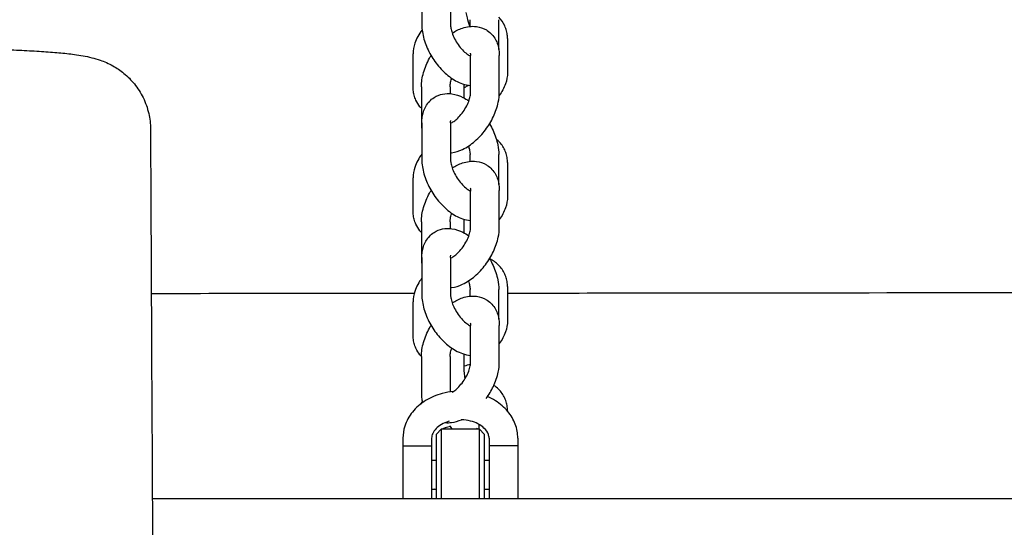
# Model space of a CAD drawing. Units: millimetres. Extents: x -7436 to 11471, y -3725 to 8477.
# Drawn here: x -2151 to -1946, y 4251 to 4357 of the extents above; entities that cross this region are included whole.
import ezdxf

# ---------------------------------------------------------------- set-up
doc = ezdxf.new("R2010")
doc.units = ezdxf.units.MM
doc.header["$LTSCALE"] = 20
doc.layers.add('2d', color=230, linetype='Continuous')

msp = doc.modelspace()

# ---------------------------------------------------------------- linework, layer by layer
at = {"layer": '2d'}
for p, q in [((-2067.37, 4364.07), (-2067.37, 4356.37)), ((-2061.37, 4364.07), (-2061.37, 4356.37)), ((-2057.29, 4356), (-2057.29, 4357.41)), ((-2051.29, 4351.18), (-2051.29, 4357.41)), ((-2049.48, 4353.46), (-2049.48, 4346.38)), ((-2069.18, 4343.22), (-2069.18, 4350.3)), ((-2057.29, 4349.83), (-2057.29, 4349.84)), ((-2057.19, 4342.21), (-2057.19, 4349.9)), ((-2051.19, 4342.21), (-2051.19, 4349.9)), ((-2058.55, 4341.05), (-2058.55, 4343.8)), ((-2067.47, 4343.37), (-2067.47, 4335.68)), ((-2061.47, 4343.37), (-2061.47, 4341.94)), ((-2067.37, 4335.87), (-2067.37, 4328.17)), ((-2061.37, 4335.87), (-2061.37, 4328.17)), ((-2057.29, 4327.8), (-2057.29, 4329.21)), ((-2051.29, 4322.99), (-2051.29, 4329.21)), ((-2049.48, 4327.53), (-2049.48, 4320.46)), ((-2069.18, 4317.29), (-2069.18, 4324.37)), ((-2057.29, 4321.63), (-2057.29, 4321.64)), ((-2057.19, 4314.01), (-2057.19, 4321.71)), ((-2051.19, 4314.01), (-2051.19, 4321.71)), ((-2067.47, 4315.18), (-2067.47, 4307.48)), ((-2061.47, 4315.18), (-2061.47, 4313.75)), ((-2058.55, 4312.85), (-2058.55, 4315.7)), ((-2067.37, 4307.68), (-2067.37, 4299.98)), ((-2061.37, 4307.68), (-2061.37, 4299.98)), ((-2057.29, 4299.61), (-2057.29, 4301.02)), ((-2051.29, 4294.79), (-2051.29, 4301.02)), ((-2049.48, 4301.61), (-2049.48, 4294.53)), ((-2069.18, 4291.36), (-2069.18, 4298.44)), ((-2057.29, 4293.44), (-2057.29, 4293.45)), ((-2057.19, 4285.82), (-2057.19, 4293.51)), ((-2051.19, 4285.82), (-2051.19, 4293.51)), ((-2067.47, 4286.98), (-2067.47, 4279.29)), ((-2061.47, 4286.98), (-2061.47, 4279.63)), ((-2058.55, 4284.87), (-2058.55, 4287.5)), ((-2049.48, 4275.68), (-2049.48, 4275.59)), ((-2064.33, 4270.81), (-2063.33, 4271.81)), ((-2063.33, 4271.81), (-2063.33, 4257.31)), ((-2055.33, 4271.81), (-2063.33, 4271.81)), ((-2063.18, 4271.81), (-2063.18, 4271.96)), ((-2055.48, 4272.84), (-2055.48, 4271.81)), ((-2055.33, 4257.31), (-2055.33, 4271.81)), ((-2054.33, 4270.81), (-2055.33, 4271.81)), ((-2071.33, 4269.93), (-2071.33, 4257.31)), ((-2065.33, 4269.93), (-2065.33, 4257.31)), ((-2064.33, 4257.31), (-2064.33, 4270.81)), ((-2054.33, 4270.81), (-2054.33, 4257.31)), ((-2053.33, 4269.93), (-2053.33, 4257.31)), ((-2047.33, 4269.93), (-2047.33, 4257.31)), ((-2071.33, 4268.31), (-2065.33, 4268.31)), ((-2047.33, 4268.31), (-2053.33, 4268.31)), ((-2065.33, 4265.31), (-2064.33, 4265.31)), ((-2054.33, 4265.31), (-2053.33, 4265.31)), ((-2065.33, 4259.31), (-2064.33, 4259.31)), ((-2054.33, 4259.31), (-2053.33, 4259.31)), ((-2123.67, 4257.31), (-1762.99, 4257.31))]:
    msp.add_line(p, q, dxfattribs=at)
for points, knots in [([(-2057.35, 4355.99), (-2057.36, 4356.01), (-2057.37, 4356.03), (-2057.55, 4356.61), (-2057.71, 4357.21), (-2057.94, 4358.17), (-2058.02, 4358.53), (-2058.1, 4358.89)], [5.9425953, 5.9425953, 5.9425953, 5.9425953, 5.9542036, 5.9542036, 6.2393759, 6.2393759, 6.4085837, 6.4085837, 6.4085837, 6.4085837]), ([(-2067.37, 4356.37), (-2067.37, 4355.37), (-2067.21, 4354.36), (-2066.63, 4352.34), (-2066.21, 4351.33), (-2065.18, 4349.42), (-2064.57, 4348.52), (-2063.2, 4346.87), (-2062.44, 4346.13), (-2060.78, 4344.86), (-2059.87, 4344.34), (-2058.34, 4343.82), (-2057.78, 4343.69), (-2057.19, 4343.64)], [1.02547, 1.02547, 1.02547, 1.02547, 1.390457, 1.390457, 1.767082, 1.767082, 2.134124, 2.134124, 2.502981, 2.502981, 2.88187, 2.88187, 3.087018, 3.087018, 3.087018, 3.087018]), ([(-2061.37, 4356.37), (-2061.37, 4356.18), (-2061.35, 4355.93), (-2061.25, 4355.35), (-2061.16, 4355.01), (-2060.91, 4354.26), (-2060.74, 4353.85), (-2060.31, 4353.01), (-2060.05, 4352.59), (-2059.49, 4351.79), (-2059.19, 4351.42), (-2058.58, 4350.77), (-2058.27, 4350.5), (-2057.72, 4350.07), (-2057.47, 4349.92), (-2057.24, 4349.8), (-2057.21, 4349.79), (-2057.19, 4349.78)], [1.02547, 1.02547, 1.02547, 1.02547, 1.238007, 1.238007, 1.470309, 1.470309, 1.721029, 1.721029, 1.982927, 1.982927, 2.24656, 2.24656, 2.501782, 2.501782, 2.739051, 2.739051, 2.767806, 2.767806, 2.767806, 2.767806]), ([(-2061.02, 4354.6), (-2060.34, 4355.04), (-2059.63, 4355.41), (-2057.96, 4355.96), (-2056.98, 4356.11), (-2055.24, 4355.88), (-2054.52, 4355.65), (-2053.82, 4355.22), (-2053.76, 4355.19), (-2053.71, 4355.15)], [5.7342369, 5.7342369, 5.7342369, 5.7342369, 6.0244266, 6.0244266, 6.3674, 6.3674, 6.6078503, 6.6078503, 6.6280557, 6.6280557, 6.6280557, 6.6280557]), ([(-2049.48, 4353.46), (-2049.48, 4353.64), (-2049.49, 4353.82), (-2049.52, 4354.18), (-2049.54, 4354.36), (-2049.6, 4354.72), (-2049.64, 4354.89), (-2049.73, 4355.24), (-2049.78, 4355.42), (-2049.9, 4355.76), (-2049.97, 4355.93), (-2050.04, 4356.1)], [6.2831853, 6.2831853, 6.2831853, 6.2831853, 6.3419922, 6.3419922, 6.4007991, 6.4007991, 6.459606, 6.459606, 6.5184129, 6.5184129, 6.5772198, 6.5772198, 6.5772198, 6.5772198]), ([(-2067.31, 4355.31), (-2067.33, 4355.29), (-2067.35, 4355.26), (-2068.01, 4354.4), (-2068.52, 4353.48), (-2069.05, 4351.78), (-2069.18, 4351.04), (-2069.18, 4350.3)], [2.531674, 2.531674, 2.531674, 2.531674, 2.5423574, 2.5423574, 2.8960524, 2.8960524, 3.1415927, 3.1415927, 3.1415927, 3.1415927]), ([(-2053.71, 4355.15), (-2053.35, 4354.91), (-2053.02, 4354.63), (-2052.44, 4354), (-2052.2, 4353.65), (-2051.8, 4352.93), (-2051.65, 4352.56), (-2051.41, 4351.81), (-2051.32, 4351.43), (-2051.21, 4350.67), (-2051.19, 4350.29), (-2051.19, 4349.9)], [0.3448704, 0.3448704, 0.3448704, 0.3448704, 0.4827095, 0.4827095, 0.6205486, 0.6205486, 0.7583877, 0.7583877, 0.8962268, 0.8962268, 1.0340659, 1.0340659, 1.0340659, 1.0340659]), ([(-2165.54, 4351.41), (-2163.8, 4351.39), (-2162.08, 4351.36), (-2158.72, 4351.29), (-2157.07, 4351.24), (-2153.91, 4351.14), (-2152.39, 4351.08), (-2149.5, 4350.94), (-2148.12, 4350.87), (-2145.54, 4350.7), (-2144.33, 4350.61), (-2142.03, 4350.4), (-2140.95, 4350.28), (-2138.72, 4349.98), (-2137.6, 4349.8), (-2135.74, 4349.33), (-2135.16, 4349.17), (-2133.72, 4348.66), (-2132.81, 4348.27), (-2131.12, 4347.32), (-2130.34, 4346.79), (-2128.82, 4345.54), (-2128.08, 4344.8), (-2126.71, 4343.11), (-2126.09, 4342.14), (-2125.08, 4340.07), (-2124.69, 4338.96), (-2124.18, 4336.74), (-2124.05, 4335.63), (-2124.05, 4334.53)], [0.004523, 0.004523, 0.004523, 0.004523, 5.304924, 5.304924, 10.642444, 10.642444, 15.989756, 15.989756, 21.370872, 21.370872, 26.849766, 26.849766, 32.617465, 32.617465, 39.447783, 39.447783, 42.204467, 42.204467, 45.729768, 45.729768, 48.705635, 48.705635, 51.915045, 51.915045, 55.375913, 55.375913, 58.908964, 58.908964, 62.252843, 62.252843, 62.252843, 62.252843]), ([(-2067.47, 4343.37), (-2067.47, 4344.37), (-2067.31, 4345.37), (-2066.73, 4347.38), (-2066.3, 4348.39), (-2065.66, 4349.54), (-2065.55, 4349.73), (-2065.44, 4349.92)], [4.1756585, 4.1756585, 4.1756585, 4.1756585, 4.5361197, 4.5361197, 4.9119685, 4.9119685, 4.9861202, 4.9861202, 4.9861202, 4.9861202]), ([(-2057.25, 4350.39), (-2057.25, 4350.39), (-2057.25, 4350.38), (-2057.23, 4350.34), (-2057.22, 4350.28), (-2057.2, 4350.13), (-2057.19, 4350.03), (-2057.19, 4349.9)], [0.6791605, 0.6791605, 0.6791605, 0.6791605, 0.7583877, 0.7583877, 0.8962268, 0.8962268, 1.0340659, 1.0340659, 1.0340659, 1.0340659]), ([(-2057.3, 4349.83), (-2057.3, 4349.83), (-2057.3, 4349.83), (-2057.26, 4349.85), (-2057.22, 4349.87), (-2057.19, 4349.88)], [5.88949408, 5.88949408, 5.88949408, 5.88949408, 5.88997834, 5.88997834, 5.93045567, 5.93045567, 5.93045567, 5.93045567]), ([(-2049.48, 4346.38), (-2049.48, 4345.56), (-2049.63, 4344.76), (-2050.2, 4343.12), (-2050.65, 4342.3), (-2051.21, 4341.54)], [6.2831853, 6.2831853, 6.2831853, 6.2831853, 6.5530627, 6.5530627, 6.8682826, 6.8682826, 6.8682826, 6.8682826]), ([(-2061.47, 4343.37), (-2061.47, 4343.57), (-2061.45, 4343.81), (-2061.35, 4344.38), (-2061.26, 4344.72), (-2061.13, 4345.09), (-2061.12, 4345.12), (-2061.11, 4345.14)], [4.1756585, 4.1756585, 4.1756585, 4.1756585, 4.3894772, 4.3894772, 4.6216384, 4.6216384, 4.6355412, 4.6355412, 4.6355412, 4.6355412]), ([(-2058.55, 4343.89), (-2058.55, 4343.89), (-2058.55, 4343.89), (-2058.55, 4343.86), (-2058.55, 4343.83), (-2058.55, 4343.8)], [5.43818205, 5.43818205, 5.43818205, 5.43818205, 5.43841005, 5.43841005, 5.46393308, 5.46393308, 5.46393308, 5.46393308]), ([(-2068.62, 4340.58), (-2068.69, 4340.75), (-2068.76, 4340.92), (-2068.88, 4341.26), (-2068.93, 4341.44), (-2069.02, 4341.79), (-2069.06, 4341.97), (-2069.12, 4342.32), (-2069.14, 4342.5), (-2069.17, 4342.86), (-2069.18, 4343.04), (-2069.18, 4343.22)], [2.8475582, 2.8475582, 2.8475582, 2.8475582, 2.9063651, 2.9063651, 2.965172, 2.965172, 3.0239789, 3.0239789, 3.0827858, 3.0827858, 3.1415927, 3.1415927, 3.1415927, 3.1415927]), ([(-2064.8, 4341.15), (-2064.26, 4341.5), (-2063.65, 4341.73), (-2062.38, 4341.99), (-2061.71, 4341.99), (-2060.26, 4341.78), (-2059.5, 4341.52), (-2058.35, 4340.96), (-2057.94, 4340.71), (-2057.55, 4340.45)], [5.9564835, 5.9564835, 5.9564835, 5.9564835, 6.1595135, 6.1595135, 6.3841477, 6.3841477, 6.6747774, 6.6747774, 6.8472224, 6.8472224, 6.8472224, 6.8472224]), ([(-2061.37, 4335.75), (-2061.18, 4335.84), (-2060.95, 4335.97), (-2060.44, 4336.34), (-2060.15, 4336.57), (-2059.56, 4337.15), (-2059.26, 4337.49), (-2058.69, 4338.24), (-2058.41, 4338.65), (-2057.94, 4339.49), (-2057.74, 4339.92), (-2057.44, 4340.72), (-2057.34, 4341.1), (-2057.21, 4341.73), (-2057.19, 4342), (-2057.19, 4342.21)], [3.532514, 3.532514, 3.532514, 3.532514, 3.749388, 3.749388, 3.985845, 3.985845, 4.239053, 4.239053, 4.501522, 4.501522, 4.763888, 4.763888, 5.016272, 5.016272, 5.249119, 5.249119, 5.249119, 5.249119]), ([(-2061.37, 4329.59), (-2061.31, 4329.59), (-2061.24, 4329.6), (-2060.35, 4329.71), (-2059.58, 4329.96), (-2057.93, 4330.74), (-2057.08, 4331.31), (-2055.48, 4332.7), (-2054.73, 4333.51), (-2053.43, 4335.26), (-2052.87, 4336.19), (-2051.97, 4338.13), (-2051.62, 4339.14), (-2051.27, 4340.84), (-2051.19, 4341.52), (-2051.19, 4342.21)], [3.209401, 3.209401, 3.209401, 3.209401, 3.231685, 3.231685, 3.524397, 3.524397, 3.890473, 3.890473, 4.265227, 4.265227, 4.631834, 4.631834, 5.000999, 5.000999, 5.249119, 5.249119, 5.249119, 5.249119]), ([(-2057.62, 4343.69), (-2057.82, 4343.56), (-2058.03, 4343.44), (-2058.35, 4343.28), (-2058.45, 4343.23), (-2058.55, 4343.18)], [7.3455356, 7.3455356, 7.3455356, 7.3455356, 7.4871974, 7.4871974, 7.5523007, 7.5523007, 7.5523007, 7.5523007]), ([(-2067.47, 4338.88), (-2067.57, 4338.98), (-2067.67, 4339.09), (-2068.1, 4339.62), (-2068.39, 4340.09), (-2068.62, 4340.58)], [8.9077532, 8.9077532, 8.9077532, 8.9077532, 8.9555518, 8.9555518, 9.1307435, 9.1307435, 9.1307435, 9.1307435]), ([(-2067.37, 4335.87), (-2067.37, 4336.25), (-2067.35, 4336.64), (-2067.24, 4337.41), (-2067.15, 4337.79), (-2066.91, 4338.55), (-2066.75, 4338.92), (-2066.35, 4339.65), (-2066.1, 4339.99), (-2065.51, 4340.63), (-2065.17, 4340.92), (-2064.8, 4341.15)], [5.2577149, 5.2577149, 5.2577149, 5.2577149, 5.3974686, 5.3974686, 5.5372223, 5.5372223, 5.676976, 5.676976, 5.8167297, 5.8167297, 5.9564835, 5.9564835, 5.9564835, 5.9564835]), ([(-2067.47, 4335.68), (-2067.47, 4335.3), (-2067.45, 4334.92), (-2067.39, 4334.49), (-2067.38, 4334.44), (-2067.37, 4334.4)], [2.1075268, 2.1075268, 2.1075268, 2.1075268, 2.2453659, 2.2453659, 2.2619021, 2.2619021, 2.2619021, 2.2619021]), ([(-2061.37, 4335.87), (-2061.37, 4336), (-2061.36, 4336.1), (-2061.34, 4336.26), (-2061.33, 4336.32), (-2061.31, 4336.36), (-2061.31, 4336.36), (-2061.31, 4336.36)], [5.2577149, 5.2577149, 5.2577149, 5.2577149, 5.3974686, 5.3974686, 5.5372223, 5.5372223, 5.6104294, 5.6104294, 5.6104294, 5.6104294]), ([(-2053.22, 4335.66), (-2052.95, 4335.19), (-2052.7, 4334.71), (-2052.03, 4333.24), (-2051.7, 4332.24), (-2051.36, 4330.56), (-2051.29, 4329.89), (-2051.29, 4329.21)], [7.6000939, 7.6000939, 7.6000939, 7.6000939, 7.7853463, 7.7853463, 8.1546859, 8.1546859, 8.3993076, 8.3993076, 8.3993076, 8.3993076]), ([(-2124.05, 4334.53), (-2124.03, 4331.21), (-2124.02, 4327.89), (-2123.96, 4314.6), (-2123.91, 4304.64), (-2123.72, 4264.79), (-2123.54, 4234.9), (-2123.13, 4168.99), (-2122.9, 4132.97), (-2122.49, 4064.2), (-2122.31, 4031.45), (-2122.07, 3969.36), (-2122, 3940.01), (-2121.94, 3883.68), (-2121.95, 3856.68), (-2121.98, 3800.98), (-2122.01, 3772.26), (-2122.06, 3706.72), (-2122.09, 3669.88), (-2122.23, 3577.65), (-2122.43, 3522.24), (-2122.83, 3427.84), (-2122.96, 3388.84), (-2122.82, 3321.09), (-2122.65, 3292.35), (-2122.2, 3233.99), (-2121.92, 3204.38), (-2121.6, 3144.7), (-2121.59, 3114.62), (-2122.1, 3062.48), (-2122.49, 3040.4), (-2123.48, 3001.1), (-2124.02, 2983.88), (-2124.58, 2966.66)], [0, 0, 0, 0, 10, 10, 40.000013, 40.000013, 130.000414, 130.000414, 238.374079, 238.374079, 336.831839, 336.831839, 425.001656, 425.001656, 506.061839, 506.061839, 592.266134, 592.266134, 702.830954, 702.830954, 869.135466, 869.135466, 986.284083, 986.284083, 1072.653999, 1072.653999, 1161.66739, 1161.66739, 1252.106009, 1252.106009, 1318.525366, 1318.525366, 1370.38824, 1370.38824, 1370.38824, 1370.38824]), ([(-2050.04, 4330.17), (-2050.36, 4330.86), (-2050.81, 4331.5), (-2051.49, 4332.18), (-2051.64, 4332.32), (-2051.81, 4332.45)], [0.2940345, 0.2940345, 0.2940345, 0.2940345, 0.5403327, 0.5403327, 0.609518, 0.609518, 0.609518, 0.609518]), ([(-2057.64, 4330.98), (-2057.52, 4330.65), (-2057.44, 4330.33), (-2057.32, 4329.73), (-2057.29, 4329.45), (-2057.29, 4329.23), (-2057.29, 4329.22), (-2057.29, 4329.21)], [7.9445948, 7.9445948, 7.9445948, 7.9445948, 8.1572634, 8.1572634, 8.392256, 8.392256, 8.3993076, 8.3993076, 8.3993076, 8.3993076]), ([(-2049.48, 4327.53), (-2049.48, 4327.71), (-2049.49, 4327.89), (-2049.52, 4328.25), (-2049.54, 4328.43), (-2049.6, 4328.79), (-2049.64, 4328.96), (-2049.73, 4329.32), (-2049.78, 4329.49), (-2049.9, 4329.83), (-2049.97, 4330), (-2050.04, 4330.17)], [6.2831853, 6.2831853, 6.2831853, 6.2831853, 6.3419922, 6.3419922, 6.4007991, 6.4007991, 6.459606, 6.459606, 6.5184129, 6.5184129, 6.5772198, 6.5772198, 6.5772198, 6.5772198]), ([(-2067.37, 4329.31), (-2068.01, 4328.47), (-2068.52, 4327.55), (-2069.05, 4325.85), (-2069.18, 4325.11), (-2069.18, 4324.37)], [2.5425358, 2.5425358, 2.5425358, 2.5425358, 2.8960524, 2.8960524, 3.1415927, 3.1415927, 3.1415927, 3.1415927]), ([(-2067.37, 4328.17), (-2067.37, 4327.17), (-2067.21, 4326.17), (-2066.63, 4324.15), (-2066.21, 4323.14), (-2065.18, 4321.22), (-2064.57, 4320.32), (-2063.2, 4318.68), (-2062.44, 4317.93), (-2060.78, 4316.66), (-2059.87, 4316.14), (-2058.34, 4315.62), (-2057.78, 4315.49), (-2057.19, 4315.45)], [1.02547, 1.02547, 1.02547, 1.02547, 1.390457, 1.390457, 1.767082, 1.767082, 2.134124, 2.134124, 2.502981, 2.502981, 2.88187, 2.88187, 3.087018, 3.087018, 3.087018, 3.087018]), ([(-2061.37, 4328.17), (-2061.37, 4327.98), (-2061.35, 4327.74), (-2061.25, 4327.16), (-2061.16, 4326.81), (-2060.91, 4326.06), (-2060.74, 4325.65), (-2060.31, 4324.82), (-2060.05, 4324.4), (-2059.49, 4323.6), (-2059.19, 4323.22), (-2058.58, 4322.57), (-2058.27, 4322.3), (-2057.72, 4321.88), (-2057.47, 4321.72), (-2057.24, 4321.61), (-2057.21, 4321.6), (-2057.19, 4321.58)], [1.02547, 1.02547, 1.02547, 1.02547, 1.238007, 1.238007, 1.470309, 1.470309, 1.721029, 1.721029, 1.982927, 1.982927, 2.24656, 2.24656, 2.501782, 2.501782, 2.739051, 2.739051, 2.767806, 2.767806, 2.767806, 2.767806]), ([(-2061.02, 4326.41), (-2060.34, 4326.85), (-2059.63, 4327.21), (-2057.96, 4327.76), (-2056.98, 4327.91), (-2055.24, 4327.69), (-2054.52, 4327.45), (-2053.82, 4327.03), (-2053.76, 4326.99), (-2053.71, 4326.96)], [5.7342369, 5.7342369, 5.7342369, 5.7342369, 6.0244266, 6.0244266, 6.3674, 6.3674, 6.6078503, 6.6078503, 6.6280557, 6.6280557, 6.6280557, 6.6280557]), ([(-2053.71, 4326.96), (-2053.35, 4326.72), (-2053.02, 4326.43), (-2052.44, 4325.8), (-2052.2, 4325.46), (-2051.8, 4324.74), (-2051.65, 4324.37), (-2051.41, 4323.61), (-2051.32, 4323.23), (-2051.21, 4322.47), (-2051.19, 4322.09), (-2051.19, 4321.71)], [0.3448704, 0.3448704, 0.3448704, 0.3448704, 0.4827095, 0.4827095, 0.6205486, 0.6205486, 0.7583877, 0.7583877, 0.8962268, 0.8962268, 1.0340659, 1.0340659, 1.0340659, 1.0340659]), ([(-2067.47, 4315.18), (-2067.47, 4316.18), (-2067.31, 4317.17), (-2066.73, 4319.18), (-2066.3, 4320.19), (-2065.66, 4321.35), (-2065.55, 4321.54), (-2065.44, 4321.72)], [4.1756585, 4.1756585, 4.1756585, 4.1756585, 4.5361197, 4.5361197, 4.9119685, 4.9119685, 4.9861202, 4.9861202, 4.9861202, 4.9861202]), ([(-2057.3, 4321.64), (-2057.3, 4321.64), (-2057.3, 4321.64), (-2057.26, 4321.66), (-2057.22, 4321.67), (-2057.19, 4321.69)], [5.88949408, 5.88949408, 5.88949408, 5.88949408, 5.88997834, 5.88997834, 5.93045567, 5.93045567, 5.93045567, 5.93045567]), ([(-2057.25, 4322.19), (-2057.25, 4322.19), (-2057.25, 4322.18), (-2057.23, 4322.14), (-2057.22, 4322.09), (-2057.2, 4321.93), (-2057.19, 4321.83), (-2057.19, 4321.71)], [0.6791605, 0.6791605, 0.6791605, 0.6791605, 0.7583877, 0.7583877, 0.8962268, 0.8962268, 1.0340659, 1.0340659, 1.0340659, 1.0340659]), ([(-2049.48, 4320.46), (-2049.48, 4319.64), (-2049.63, 4318.83), (-2050.19, 4317.2), (-2050.64, 4316.39), (-2051.19, 4315.65)], [6.2831853, 6.2831853, 6.2831853, 6.2831853, 6.5530627, 6.5530627, 6.8637351, 6.8637351, 6.8637351, 6.8637351]), ([(-2068.62, 4314.65), (-2068.69, 4314.82), (-2068.76, 4314.99), (-2068.88, 4315.33), (-2068.93, 4315.51), (-2069.02, 4315.86), (-2069.06, 4316.04), (-2069.12, 4316.39), (-2069.14, 4316.57), (-2069.17, 4316.93), (-2069.18, 4317.11), (-2069.18, 4317.29)], [2.8475582, 2.8475582, 2.8475582, 2.8475582, 2.9063651, 2.9063651, 2.965172, 2.965172, 3.0239789, 3.0239789, 3.0827858, 3.0827858, 3.1415927, 3.1415927, 3.1415927, 3.1415927]), ([(-2061.47, 4315.18), (-2061.47, 4315.37), (-2061.45, 4315.61), (-2061.35, 4316.18), (-2061.26, 4316.52), (-2061.13, 4316.9), (-2061.12, 4316.92), (-2061.11, 4316.94)], [4.1756585, 4.1756585, 4.1756585, 4.1756585, 4.3894772, 4.3894772, 4.6216384, 4.6216384, 4.6355412, 4.6355412, 4.6355412, 4.6355412]), ([(-2067.47, 4312.95), (-2067.57, 4313.06), (-2067.67, 4313.17), (-2068.1, 4313.7), (-2068.39, 4314.16), (-2068.62, 4314.65)], [8.9077532, 8.9077532, 8.9077532, 8.9077532, 8.9555518, 8.9555518, 9.1307435, 9.1307435, 9.1307435, 9.1307435]), ([(-2067.37, 4307.68), (-2067.37, 4308.06), (-2067.35, 4308.44), (-2067.24, 4309.21), (-2067.15, 4309.59), (-2066.91, 4310.35), (-2066.75, 4310.73), (-2066.35, 4311.45), (-2066.1, 4311.8), (-2065.51, 4312.43), (-2065.17, 4312.72), (-2064.8, 4312.96)], [5.2577149, 5.2577149, 5.2577149, 5.2577149, 5.3974686, 5.3974686, 5.5372223, 5.5372223, 5.676976, 5.676976, 5.8167297, 5.8167297, 5.9564835, 5.9564835, 5.9564835, 5.9564835]), ([(-2064.8, 4312.96), (-2064.26, 4313.3), (-2063.65, 4313.54), (-2062.38, 4313.79), (-2061.71, 4313.79), (-2060.26, 4313.59), (-2059.5, 4313.32), (-2058.35, 4312.76), (-2057.94, 4312.52), (-2057.55, 4312.25)], [5.9564835, 5.9564835, 5.9564835, 5.9564835, 6.1595135, 6.1595135, 6.3841477, 6.3841477, 6.6747774, 6.6747774, 6.8472224, 6.8472224, 6.8472224, 6.8472224]), ([(-2061.37, 4307.55), (-2061.18, 4307.64), (-2060.95, 4307.78), (-2060.44, 4308.14), (-2060.15, 4308.38), (-2059.56, 4308.95), (-2059.26, 4309.29), (-2058.69, 4310.04), (-2058.41, 4310.46), (-2057.94, 4311.3), (-2057.74, 4311.72), (-2057.44, 4312.53), (-2057.34, 4312.9), (-2057.21, 4313.54), (-2057.19, 4313.8), (-2057.19, 4314.01)], [3.532514, 3.532514, 3.532514, 3.532514, 3.749388, 3.749388, 3.985845, 3.985845, 4.239053, 4.239053, 4.501522, 4.501522, 4.763888, 4.763888, 5.016272, 5.016272, 5.249119, 5.249119, 5.249119, 5.249119]), ([(-2061.37, 4301.39), (-2061.31, 4301.4), (-2061.24, 4301.4), (-2060.35, 4301.51), (-2059.58, 4301.77), (-2057.93, 4302.54), (-2057.08, 4303.12), (-2055.48, 4304.5), (-2054.73, 4305.31), (-2053.43, 4307.06), (-2052.87, 4308), (-2051.97, 4309.94), (-2051.62, 4310.94), (-2051.27, 4312.64), (-2051.19, 4313.33), (-2051.19, 4314.01)], [3.209401, 3.209401, 3.209401, 3.209401, 3.231685, 3.231685, 3.524397, 3.524397, 3.890473, 3.890473, 4.265227, 4.265227, 4.631834, 4.631834, 5.000999, 5.000999, 5.249119, 5.249119, 5.249119, 5.249119]), ([(-2067.47, 4307.48), (-2067.47, 4307.1), (-2067.45, 4306.72), (-2067.39, 4306.29), (-2067.38, 4306.25), (-2067.37, 4306.2)], [2.1075268, 2.1075268, 2.1075268, 2.1075268, 2.2453659, 2.2453659, 2.2619021, 2.2619021, 2.2619021, 2.2619021]), ([(-2061.37, 4307.68), (-2061.37, 4307.8), (-2061.36, 4307.91), (-2061.34, 4308.07), (-2061.33, 4308.12), (-2061.31, 4308.16), (-2061.31, 4308.17), (-2061.31, 4308.17)], [5.2577149, 5.2577149, 5.2577149, 5.2577149, 5.3974686, 5.3974686, 5.5372223, 5.5372223, 5.6104294, 5.6104294, 5.6104294, 5.6104294]), ([(-2053.22, 4307.47), (-2052.95, 4307), (-2052.7, 4306.52), (-2052.03, 4305.05), (-2051.7, 4304.04), (-2051.36, 4302.36), (-2051.29, 4301.69), (-2051.29, 4301.02)], [7.6000939, 7.6000939, 7.6000939, 7.6000939, 7.7853463, 7.7853463, 8.1546859, 8.1546859, 8.3993076, 8.3993076, 8.3993076, 8.3993076]), ([(-2050.04, 4304.24), (-2050.36, 4304.94), (-2050.81, 4305.57), (-2051.88, 4306.64), (-2052.52, 4307.08), (-2053.19, 4307.42)], [0.2940345, 0.2940345, 0.2940345, 0.2940345, 0.5403327, 0.5403327, 0.7927629, 0.7927629, 0.7927629, 0.7927629]), ([(-2067.37, 4303.38), (-2068.01, 4302.54), (-2068.52, 4301.62), (-2069.05, 4299.92), (-2069.18, 4299.19), (-2069.18, 4298.44)], [2.5425358, 2.5425358, 2.5425358, 2.5425358, 2.8960524, 2.8960524, 3.1415927, 3.1415927, 3.1415927, 3.1415927]), ([(-2057.64, 4302.78), (-2057.52, 4302.45), (-2057.44, 4302.14), (-2057.32, 4301.53), (-2057.29, 4301.25), (-2057.29, 4301.03), (-2057.29, 4301.02), (-2057.29, 4301.02)], [7.9445948, 7.9445948, 7.9445948, 7.9445948, 8.1572634, 8.1572634, 8.392256, 8.392256, 8.3993076, 8.3993076, 8.3993076, 8.3993076]), ([(-2049.48, 4301.61), (-2049.48, 4301.78), (-2049.49, 4301.96), (-2049.52, 4302.32), (-2049.54, 4302.5), (-2049.6, 4302.86), (-2049.64, 4303.04), (-2049.73, 4303.39), (-2049.78, 4303.56), (-2049.9, 4303.91), (-2049.97, 4304.07), (-2050.04, 4304.24)], [6.2831853, 6.2831853, 6.2831853, 6.2831853, 6.3419922, 6.3419922, 6.4007991, 6.4007991, 6.459606, 6.459606, 6.5184129, 6.5184129, 6.5772198, 6.5772198, 6.5772198, 6.5772198]), ([(-2049.48, 4300.27), (-2031.71, 4300.28), (-2013.94, 4300.3), (-1917.14, 4300.42), (-1838.11, 4300.55), (-1749.43, 4300.74), (-1739.75, 4300.76), (-1730.07, 4300.78)], [341.774994, 341.774994, 341.774994, 341.774994, 395.407066, 395.407066, 633.971334, 633.971334, 663.217206, 663.217206, 663.217206, 663.217206]), ([(-2067.37, 4299.98), (-2067.37, 4298.98), (-2067.21, 4297.97), (-2066.63, 4295.95), (-2066.21, 4294.94), (-2065.18, 4293.03), (-2064.57, 4292.13), (-2063.2, 4290.48), (-2062.44, 4289.74), (-2060.78, 4288.47), (-2059.87, 4287.95), (-2058.34, 4287.43), (-2057.78, 4287.3), (-2057.19, 4287.25)], [1.02547, 1.02547, 1.02547, 1.02547, 1.390457, 1.390457, 1.767082, 1.767082, 2.134124, 2.134124, 2.502981, 2.502981, 2.88187, 2.88187, 3.087018, 3.087018, 3.087018, 3.087018]), ([(-2061.37, 4299.98), (-2061.37, 4299.79), (-2061.35, 4299.54), (-2061.25, 4298.96), (-2061.16, 4298.62), (-2060.91, 4297.87), (-2060.74, 4297.46), (-2060.31, 4296.62), (-2060.05, 4296.2), (-2059.49, 4295.4), (-2059.19, 4295.03), (-2058.58, 4294.38), (-2058.27, 4294.11), (-2057.72, 4293.68), (-2057.47, 4293.53), (-2057.24, 4293.41), (-2057.21, 4293.4), (-2057.19, 4293.39)], [1.02547, 1.02547, 1.02547, 1.02547, 1.238007, 1.238007, 1.470309, 1.470309, 1.721029, 1.721029, 1.982927, 1.982927, 2.24656, 2.24656, 2.501782, 2.501782, 2.739051, 2.739051, 2.767806, 2.767806, 2.767806, 2.767806]), ([(-2061.02, 4298.21), (-2060.34, 4298.65), (-2059.63, 4299.02), (-2057.96, 4299.57), (-2056.98, 4299.72), (-2055.24, 4299.49), (-2054.52, 4299.26), (-2053.82, 4298.83), (-2053.76, 4298.8), (-2053.71, 4298.76)], [5.7342369, 5.7342369, 5.7342369, 5.7342369, 6.0244266, 6.0244266, 6.3674, 6.3674, 6.6078503, 6.6078503, 6.6280557, 6.6280557, 6.6280557, 6.6280557]), ([(-2053.71, 4298.76), (-2053.35, 4298.52), (-2053.02, 4298.24), (-2052.44, 4297.61), (-2052.2, 4297.26), (-2051.8, 4296.54), (-2051.65, 4296.17), (-2051.41, 4295.42), (-2051.32, 4295.04), (-2051.21, 4294.28), (-2051.19, 4293.89), (-2051.19, 4293.51)], [0.3448704, 0.3448704, 0.3448704, 0.3448704, 0.4827095, 0.4827095, 0.6205486, 0.6205486, 0.7583877, 0.7583877, 0.8962268, 0.8962268, 1.0340659, 1.0340659, 1.0340659, 1.0340659]), ([(-2049.48, 4294.53), (-2049.48, 4293.71), (-2049.63, 4292.9), (-2050.19, 4291.27), (-2050.64, 4290.46), (-2051.19, 4289.72)], [6.2831853, 6.2831853, 6.2831853, 6.2831853, 6.5530627, 6.5530627, 6.8637351, 6.8637351, 6.8637351, 6.8637351]), ([(-2067.47, 4286.98), (-2067.47, 4287.98), (-2067.31, 4288.98), (-2066.73, 4290.99), (-2066.3, 4292), (-2065.66, 4293.15), (-2065.55, 4293.34), (-2065.44, 4293.53)], [4.1756585, 4.1756585, 4.1756585, 4.1756585, 4.5361197, 4.5361197, 4.9119685, 4.9119685, 4.9861202, 4.9861202, 4.9861202, 4.9861202]), ([(-2057.3, 4293.44), (-2057.3, 4293.44), (-2057.3, 4293.44), (-2057.26, 4293.46), (-2057.22, 4293.48), (-2057.19, 4293.49)], [5.88949408, 5.88949408, 5.88949408, 5.88949408, 5.88997834, 5.88997834, 5.93045567, 5.93045567, 5.93045567, 5.93045567]), ([(-2057.25, 4294), (-2057.25, 4294), (-2057.25, 4293.99), (-2057.23, 4293.95), (-2057.22, 4293.89), (-2057.2, 4293.74), (-2057.19, 4293.64), (-2057.19, 4293.51)], [0.6791605, 0.6791605, 0.6791605, 0.6791605, 0.7583877, 0.7583877, 0.8962268, 0.8962268, 1.0340659, 1.0340659, 1.0340659, 1.0340659]), ([(-2068.62, 4288.73), (-2068.69, 4288.89), (-2068.76, 4289.06), (-2068.88, 4289.4), (-2068.93, 4289.58), (-2069.02, 4289.93), (-2069.06, 4290.11), (-2069.12, 4290.47), (-2069.14, 4290.64), (-2069.17, 4291), (-2069.18, 4291.18), (-2069.18, 4291.36)], [2.8475582, 2.8475582, 2.8475582, 2.8475582, 2.9063651, 2.9063651, 2.965172, 2.965172, 3.0239789, 3.0239789, 3.0827858, 3.0827858, 3.1415927, 3.1415927, 3.1415927, 3.1415927]), ([(-2067.47, 4287.02), (-2067.57, 4287.13), (-2067.67, 4287.24), (-2068.1, 4287.77), (-2068.39, 4288.23), (-2068.62, 4288.73)], [8.9077422, 8.9077422, 8.9077422, 8.9077422, 8.9555518, 8.9555518, 9.1307435, 9.1307435, 9.1307435, 9.1307435]), ([(-2061.47, 4286.98), (-2061.47, 4287.18), (-2061.45, 4287.42), (-2061.35, 4287.99), (-2061.26, 4288.33), (-2061.13, 4288.7), (-2061.12, 4288.73), (-2061.11, 4288.75)], [4.1756585, 4.1756585, 4.1756585, 4.1756585, 4.3894772, 4.3894772, 4.6216384, 4.6216384, 4.6355412, 4.6355412, 4.6355412, 4.6355412]), ([(-2061.03, 4279.54), (-2060.93, 4279.61), (-2060.82, 4279.68), (-2060.44, 4279.95), (-2060.15, 4280.18), (-2059.56, 4280.76), (-2059.26, 4281.1), (-2058.69, 4281.85), (-2058.41, 4282.26), (-2057.94, 4283.1), (-2057.74, 4283.53), (-2057.44, 4284.33), (-2057.34, 4284.71), (-2057.21, 4285.34), (-2057.19, 4285.61), (-2057.19, 4285.82)], [3.649726, 3.649726, 3.649726, 3.649726, 3.749388, 3.749388, 3.985845, 3.985845, 4.239053, 4.239053, 4.501522, 4.501522, 4.763888, 4.763888, 5.016272, 5.016272, 5.249119, 5.249119, 5.249119, 5.249119]), ([(-2058.33, 4282.42), (-2058.39, 4282.82), (-2058.44, 4283.21), (-2058.52, 4284.05), (-2058.55, 4284.48), (-2058.55, 4284.84), (-2058.55, 4284.85), (-2058.55, 4284.87)], [6.6196909, 6.6196909, 6.6196909, 6.6196909, 6.8200365, 6.8200365, 7.0904928, 7.0904928, 7.1024375, 7.1024375, 7.1024375, 7.1024375]), ([(-2053.92, 4278.21), (-2053.34, 4279.02), (-2052.84, 4279.88), (-2051.97, 4281.74), (-2051.62, 4282.75), (-2051.27, 4284.45), (-2051.19, 4285.13), (-2051.19, 4285.82)], [4.2950657, 4.2950657, 4.2950657, 4.2950657, 4.6318336, 4.6318336, 5.0009992, 5.0009992, 5.2491194, 5.2491194, 5.2491194, 5.2491194]), ([(-2050.04, 4278.31), (-2050.36, 4279.01), (-2050.81, 4279.64), (-2051.64, 4280.47), (-2051.97, 4280.74), (-2052.32, 4280.98)], [0.2940345, 0.2940345, 0.2940345, 0.2940345, 0.5403327, 0.5403327, 0.680685, 0.680685, 0.680685, 0.680685]), ([(-2060.76, 4279.71), (-2061.55, 4279.64), (-2062.33, 4279.5), (-2064.34, 4278.96), (-2065.53, 4278.46), (-2067.64, 4277.14), (-2068.58, 4276.34), (-2070.04, 4274.52), (-2070.59, 4273.52), (-2071.19, 4271.64), (-2071.33, 4270.78), (-2071.33, 4269.93)], [1.698029, 1.698029, 1.698029, 1.698029, 1.908661, 1.908661, 2.254656, 2.254656, 2.591239, 2.591239, 2.903609, 2.903609, 3.141593, 3.141593, 3.141593, 3.141593]), ([(-2067.47, 4279.29), (-2067.47, 4278.91), (-2067.45, 4278.53), (-2067.36, 4277.88), (-2067.3, 4277.62), (-2067.24, 4277.36)], [2.1075268, 2.1075268, 2.1075268, 2.1075268, 2.2453659, 2.2453659, 2.3396744, 2.3396744, 2.3396744, 2.3396744]), ([(-2047.33, 4269.93), (-2047.33, 4270.92), (-2047.51, 4271.92), (-2048.23, 4273.82), (-2048.76, 4274.72), (-2050.15, 4276.39), (-2051.02, 4277.13), (-2052.51, 4278.08), (-2053.07, 4278.37), (-2053.64, 4278.62)], [0, 0, 0, 0, 0.277115, 0.277115, 0.565321, 0.565321, 0.879049, 0.879049, 1.04889, 1.04889, 1.04889, 1.04889]), ([(-2049.48, 4275.68), (-2049.48, 4275.86), (-2049.49, 4276.04), (-2049.52, 4276.39), (-2049.54, 4276.57), (-2049.6, 4276.93), (-2049.64, 4277.11), (-2049.73, 4277.46), (-2049.78, 4277.63), (-2049.9, 4277.98), (-2049.97, 4278.15), (-2050.04, 4278.31)], [6.2831853, 6.2831853, 6.2831853, 6.2831853, 6.3419922, 6.3419922, 6.4007991, 6.4007991, 6.459606, 6.459606, 6.5184129, 6.5184129, 6.5772198, 6.5772198, 6.5772198, 6.5772198]), ([(-2067.29, 4277.56), (-2067.31, 4277.53), (-2067.34, 4277.49), (-2067.47, 4277.32), (-2067.57, 4277.18), (-2067.67, 4277.04)], [2.52681129, 2.52681129, 2.52681129, 2.52681129, 2.54235742, 2.54235742, 2.5995945, 2.5995945, 2.5995945, 2.5995945]), ([(-2061.67, 4273.46), (-2061.98, 4273.37), (-2062.27, 4273.27), (-2063.06, 4272.93), (-2063.51, 4272.67), (-2064.27, 4272.09), (-2064.57, 4271.77), (-2065.04, 4271.11), (-2065.19, 4270.77), (-2065.31, 4270.27), (-2065.33, 4270.1), (-2065.33, 4269.93)], [1.930276, 1.930276, 1.930276, 1.930276, 2.081363, 2.081363, 2.35819, 2.35819, 2.64268, 2.64268, 2.964528, 2.964528, 3.141593, 3.141593, 3.141593, 3.141593]), ([(-2061.39, 4272.4), (-2061.77, 4272.31), (-2062.14, 4272.21), (-2062.71, 4272), (-2062.93, 4271.9), (-2063.13, 4271.81)], [1.8763631, 1.8763631, 1.8763631, 1.8763631, 2.0548601, 2.0548601, 2.173986, 2.173986, 2.173986, 2.173986]), ([(-2062.46, 4273.19), (-2062.02, 4273.15), (-2061.6, 4273.17), (-2060.45, 4273.31), (-2059.76, 4273.51), (-2059.11, 4273.8)], [3.0849495, 3.0849495, 3.0849495, 3.0849495, 3.2316846, 3.2316846, 3.4894706, 3.4894706, 3.4894706, 3.4894706]), ([(-2053.33, 4269.93), (-2053.33, 4270.19), (-2053.38, 4270.46), (-2053.63, 4271.16), (-2053.92, 4271.62), (-2054.73, 4272.37), (-2055.15, 4272.68), (-2056.12, 4273.18), (-2056.66, 4273.38), (-2057.81, 4273.67), (-2058.42, 4273.76), (-2059.07, 4273.78), (-2059.11, 4273.78), (-2059.14, 4273.78)], [0, 0, 0, 0, 0.272075, 0.272075, 0.680725, 0.680725, 0.973315, 0.973315, 1.25116, 1.25116, 1.527655, 1.527655, 1.542327, 1.542327, 1.542327, 1.542327])]:
    msp.add_open_spline(points, degree=3, knots=knots, dxfattribs=at)
for points in [[(-2050.04, 4356.1), (-2050.35, 4356.78), (-2050.79, 4357.4), (-2051.3, 4357.92)], [(-2061.37, 4335.75), (-2061.37, 4335.75), (-2061.37, 4335.75), (-2061.36, 4335.75)], [(-2057.48, 4330.48), (-2057.5, 4330.56), (-2057.53, 4330.64), (-2057.55, 4330.72)], [(-2061.37, 4307.56), (-2061.37, 4307.56), (-2061.37, 4307.56), (-2061.36, 4307.55)], [(-2123.89, 4300.2), (-2105.57, 4300.22), (-2087.26, 4300.23), (-2068.94, 4300.25)], [(-2057.22, 4285.4), (-2057.65, 4285.24), (-2058.1, 4285.11), (-2058.55, 4285)], [(-2061, 4271.81), (-2061.17, 4272.04), (-2061.32, 4272.28), (-2061.47, 4272.53)], [(-2055.53, 4271.81), (-2055.65, 4271.87), (-2055.78, 4271.92), (-2055.92, 4271.98)], [(-2064.33, 4259.16), (-2064.47, 4259.21), (-2064.6, 4259.26), (-2064.74, 4259.31)]]:
    msp.add_open_spline(points, degree=3, dxfattribs=at)

doc.saveas('drawing.dxf')
